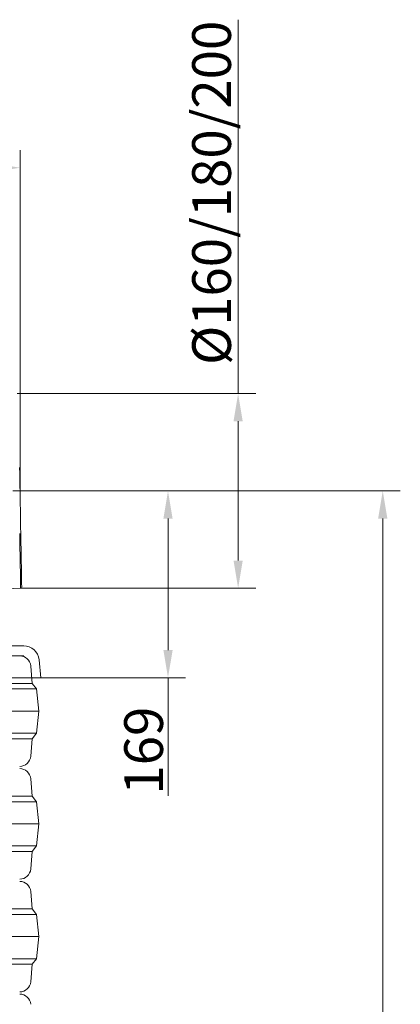
# Model space of a CAD drawing. Extents: x -630 to 1687, y -730 to 2423.
# Drawn here: x 57 to 401, y 1533 to 2423 of the extents above; entities that cross this region are included whole.
import ezdxf

# ---------------------------------------------------------------- set-up
doc = ezdxf.new("R2010")
doc.units = 0
doc.header["$LTSCALE"] = 5
doc.linetypes.add('HIDDEN', pattern=[1.905, 1.27, -0.635])
doc.layers.add('Bemaßungen(Brunner)', color=7, linetype='Continuous', lineweight=25)
doc.layers.add('SLD-0', color=7, linetype='Continuous')
doc.styles.add('Brunner 2014', font='arial.ttf', dxfattribs={"height": 35})
doc.dimstyles.new('Brunner 2014', dxfattribs={"dimscale": 5, "dimtxt": 35, "dimasz": 5, "dimexe": 3.175, "dimexo": 0, "dimgap": 0.762, "dimtad": 1, "dimdec": 0, "dimrnd": 1e-08, "dimtxsty": 'Brunner 2014', "dimcen": 0.09, "dimdle": 10, "dimclrd": 7, "dimclre": 7, "dimclrt": 7, "dimadec": 1, "dimazin": 2, "dimtfac": 0.666667, "dimtdec": 0, "dimtmove": 0, "dimatfit": 3, "dimldrblk": 'Filled-1', "dimfxl": 1, "dimtolj": 1, "dimlwd": 5, "dimlwe": 5, "dimarcsym": 0})

# ---------------------------------------------------------------- blocks, each defined once
blk = doc.blocks.new('*D165')
at = {"layer": 'Defpoints', "color": 0, "lineweight": 5, "transparency": 16777216}
for p in [(57.42, 1997.19), (76.36, 1828.15), (191.23, 1828.15)]:
    blk.add_point(p, dxfattribs=at)
at = {"layer": 'SLD-0', "color": 7, "linetype": 'Continuous', "lineweight": 5, "transparency": 16777216}
for p, q in [((57.42, 1997.19), (207.11, 1997.19)), ((191.23, 1972.19), (191.23, 1853.15)), ((76.36, 1828.15), (207.11, 1828.15)), ((191.23, 1828.15), (191.23, 1721.42))]:
    blk.add_line(p, q, dxfattribs=at)
at = {"layer": 'SLD-0', "color": 7, "lineweight": 5, "transparency": 16777216}
for points in [[(187.07, 1972.19), (195.4, 1972.19), (191.23, 1997.19)], [(187.07, 1853.15), (195.4, 1853.15), (191.23, 1828.15)]]:
    blk.add_solid(points, dxfattribs=at)
at = {"layer": 'SLD-0', "color": 7, "lineweight": 5, "transparency": 16777216, "insert": (151.68, 1762.28), "char_height": 35, "attachment_point": 2, "rotation": 90, "style": 'Brunner 2014'}
blk.add_mtext('\\A1;169', dxfattribs=at)
blk = doc.blocks.new('Filled-1')
at = {"color": 0}
for p, q in [((0, 0), (-1, 0.167)), ((-1, 0.167), (-1, -0.167)), ((-1, 0), (0, 0)), ((-1, -0.167), (0, 0))]:
    blk.add_line(p, q, dxfattribs=at)
at = {"color": 0, "flags": 128}
blk.add_lwpolyline([(-1, -0.167), (0, 0), (-1, 0.167), (-1, -0.167)], dxfattribs=at)
at = {"color": 0}
blk.add_solid([(-1, -0.167), (0, 0), (-1, 0.167), (-1, -0.167)], dxfattribs=at)
blk = doc.blocks.new('*D166')
at = {"layer": 'Defpoints', "color": 0, "lineweight": 5, "transparency": 16777216}
for p in [(-147.64, 2289.5), (-147.64, 2156.08), (57.42, 1997.19)]:
    blk.add_point(p, dxfattribs=at)
at = {"layer": 'SLD-0', "color": 7, "linetype": 'Continuous', "lineweight": 5, "transparency": 16777216}
for p, q in [((-147.64, 2156.08), (-147.64, 2305.38)), ((57.42, 1997.19), (57.42, 2305.38)), ((32.42, 2289.5), (-122.64, 2289.5))]:
    blk.add_line(p, q, dxfattribs=at)
at = {"layer": 'SLD-0', "color": 7, "lineweight": 5, "transparency": 16777216}
for points in [[(-122.64, 2293.67), (-122.64, 2285.34), (-147.64, 2289.5)], [(32.42, 2293.67), (32.42, 2285.34), (57.42, 2289.5)]]:
    blk.add_solid(points, dxfattribs=at)
at = {"layer": 'SLD-0', "color": 7, "lineweight": 5, "transparency": 16777216, "insert": (-37.09, 2329.05), "char_height": 35, "attachment_point": 2, "style": 'Brunner 2014'}
blk.add_mtext('\\A1;205', dxfattribs=at)
blk = doc.blocks.new('*D168')
at = {"layer": 'Defpoints', "color": 0, "lineweight": 5, "transparency": 16777216}
for p in [(54.91, 2085.16), (57.98, 1909.19), (254.64, 1909.19)]:
    blk.add_point(p, dxfattribs=at)
at = {"layer": 'SLD-0', "color": 7, "linetype": 'Continuous', "lineweight": 5, "transparency": 16777216}
for p, q in [((254.64, 2085.16), (254.64, 2423.4)), ((54.91, 2085.16), (270.52, 2085.16)), ((254.64, 1934.19), (254.64, 2060.16)), ((57.98, 1909.19), (270.52, 1909.19))]:
    blk.add_line(p, q, dxfattribs=at)
at = {"layer": 'SLD-0', "color": 7, "lineweight": 5, "transparency": 16777216}
for points in [[(250.48, 2060.16), (258.81, 2060.16), (254.64, 2085.16)], [(250.48, 1934.19), (258.81, 1934.19), (254.64, 1909.19)]]:
    blk.add_solid(points, dxfattribs=at)
at = {"layer": 'SLD-0', "color": 1, "lineweight": 5, "transparency": 16777216, "insert": (213.13, 2266.78), "char_height": 35, "attachment_point": 2, "rotation": 90, "style": 'Brunner 2014'}
blk.add_mtext('\\A1;%%C160/180/200', dxfattribs=at)
blk = doc.blocks.new('*D179')
at = {"layer": 'Bemaßungen(Brunner)', "color": 7, "linetype": 'Continuous', "lineweight": 5, "transparency": 16777216}
for p, q in [((57.42, 1997.19), (401.28, 1997.19)), ((385.4, 1972.19), (385.4, 540.17)), ((92.41, 515.17), (401.28, 515.17))]:
    blk.add_line(p, q, dxfattribs=at)
at = {"layer": 'Bemaßungen(Brunner)', "color": 7, "lineweight": 5, "transparency": 16777216}
for points in [[(381.24, 1972.19), (389.57, 1972.19), (385.4, 1997.19)], [(381.24, 540.17), (389.57, 540.17), (385.4, 515.17)]]:
    blk.add_solid(points, dxfattribs=at)
at = {"layer": 'Defpoints', "color": 0, "lineweight": 5, "transparency": 16777216}
for p in [(57.42, 1997.19), (92.41, 515.17), (385.4, 515.17)]:
    blk.add_point(p, dxfattribs=at)
at = {"layer": 'Bemaßungen(Brunner)', "color": 1, "lineweight": 5, "transparency": 16777216, "insert": (363.72, 1256.18), "char_height": 35, "attachment_point": 5, "rotation": 90, "style": 'Brunner 2014'}
blk.add_mtext('\\A1;1482', dxfattribs=at)

msp = doc.modelspace()

# ---------------------------------------------------------------- linework, layer by layer
at = {"color": 1, "lineweight": 5}
msp.add_line((20.58, 1907.6), (57.98, 1909.19), dxfattribs=at)
at = {"color": 7, "lineweight": 5}
for p, q in [((-3.6, 1856.99), (60.73, 1856.99)), ((60.82, 1848.03), (-352.41, 1848.03)), ((76.36, 1828.15), (74.65, 1844.45)), ((68.36, 1823.03), (67.1, 1838.82)), ((76.36, 1828.15), (-371.64, 1828.15)), ((-147.64, 1823.03), (68.36, 1823.03)), ((-147.64, 1818.03), (72.36, 1818.03)), ((72.36, 1818.03), (68.36, 1823.03)), ((74.36, 1798.03), (72.36, 1818.03)), ((-147.64, 1798.03), (74.36, 1798.03)), ((72.36, 1778.03), (74.36, 1798.03)), ((-147.64, 1778.03), (72.36, 1778.03)), ((-147.64, 1773.03), (68.36, 1773.03)), ((67.1, 1757.23), (68.36, 1773.03)), ((68.36, 1773.03), (72.36, 1778.03)), ((68.36, 1721.03), (67.1, 1736.82)), ((-147.64, 1721.03), (68.36, 1721.03)), ((72.36, 1716.03), (68.36, 1721.03)), ((-147.64, 1716.03), (72.36, 1716.03)), ((74.36, 1696.03), (72.36, 1716.03)), ((-147.64, 1696.03), (74.36, 1696.03)), ((72.36, 1676.03), (74.36, 1696.03)), ((-147.64, 1676.03), (72.36, 1676.03)), ((68.36, 1671.03), (72.36, 1676.03)), ((-147.64, 1671.03), (68.36, 1671.03)), ((67.1, 1655.23), (68.36, 1671.03)), ((68.36, 1619.03), (67.1, 1634.82)), ((-147.64, 1619.03), (68.36, 1619.03)), ((-147.64, 1614.03), (72.36, 1614.03)), ((72.36, 1614.03), (68.36, 1619.03)), ((74.36, 1594.03), (72.36, 1614.03)), ((-147.64, 1594.03), (74.36, 1594.03)), ((72.36, 1574.03), (74.36, 1594.03)), ((-147.64, 1574.03), (72.36, 1574.03)), ((-147.64, 1569.03), (68.36, 1569.03)), ((67.1, 1553.23), (68.36, 1569.03)), ((68.36, 1569.03), (72.36, 1574.03))]:
    msp.add_line(p, q, dxfattribs=at)
at = {"color": 1, "lineweight": 5, "flags": 128}
for points in [[(57.05, 2018.37), (57.15, 2012.98), (57.24, 2007.52), (57.34, 2002.02), (57.44, 1996.5), (57.53, 1990.99), (57.63, 1985.5), (57.72, 1980.06), (57.82, 1974.68), (57.91, 1969.4), (58, 1964.23), (58.09, 1959.19), (58.17, 1954.3), (58.25, 1949.59), (58.33, 1945.07), (58.41, 1940.75), (58.48, 1936.67), (58.55, 1932.83), (58.61, 1929.25), (58.67, 1925.94), (58.72, 1922.92), (58.77, 1920.2), (58.81, 1917.78), (58.85, 1915.69), (58.88, 1913.93), (58.9, 1912.5), (58.92, 1911.41), (58.93, 1910.67), (58.94, 1910.28), (58.94, 1910.21)], [(57.12, 1958.73), (57.21, 1953.79), (57.29, 1949.02), (57.37, 1944.45), (57.44, 1940.09), (57.52, 1935.96), (57.58, 1932.07), (57.65, 1928.45), (57.71, 1925.1), (57.76, 1922.05), (57.81, 1919.29), (57.85, 1916.86), (57.89, 1914.74), (57.92, 1912.95), (57.94, 1911.51), (57.96, 1910.41), (57.98, 1909.66), (57.98, 1909.26), (57.98, 1909.19)]]:
    msp.add_lwpolyline(points, dxfattribs=at)
at = {"color": 1, "lineweight": 5}
msp.add_arc((57.94, 1910.19), 1, 272.42942, 1, dxfattribs=at)
at = {"color": 7, "lineweight": 5}
for centre, radius, start, end in [((60.73, 1842.99), 14, 6, 90), ((57.13, 1838.03), 10, 4.57392, 90), ((57.13, 1758.03), 10, 270, 355.42608), ((57.13, 1736.03), 10, 4.57392, 90), ((57.13, 1656.03), 10, 270, 355.42608), ((57.13, 1634.03), 10, 4.57392, 90), ((57.13, 1554.03), 10, 270, 355.42608), ((57.13, 1532.03), 10, 4.57392, 90)]:
    msp.add_arc(centre, radius, start, end, dxfattribs=at)
at = {"layer": 'SLD-0', "color": 7, "linetype": 'HIDDEN', "lineweight": 5}
msp.add_line((57.42, 1997.19), (-3.24, 1997.19), dxfattribs=at)
at = {"layer": 'SLD-0', "color": 7, "lineweight": 5}
msp.add_point((57.42, 1997.19), dxfattribs=at)
msp.add_point((57.42, 1997.19), dxfattribs=at)

# ---------------------------------------------------------------- dimensions: what is measured, and where the dimension line sits
at = {"layer": 'Bemaßungen(Brunner)', "lineweight": 5}
dim = msp.add_linear_dim(base=(385.4, 515.17), p1=(57.42, 1997.19), p2=(92.41, 515.17), angle=90, dimstyle='Brunner 2014', override={"dimclrt": 1}, dxfattribs=at)
dim.commit()
dim.dimension.update_dxf_attribs({"geometry": '*D179', "text_midpoint": (363.72, 1256.18)})
at = {"layer": 'SLD-0', "color": 1, "lineweight": 5}
dim = msp.add_linear_dim(base=(254.64, 1909.19), p1=(54.91, 2085.16), p2=(57.98, 1909.19), angle=90, text='%%C160/180/200', dimstyle='Brunner 2014', override={"dimclrt": 1}, dxfattribs=at)
dim.commit()
dim.dimension.update_dxf_attribs({"geometry": '*D168', "text_midpoint": (254.64, 2266.78), "dimtype": 160})
dim = msp.add_linear_dim(base=(-147.64, 2289.5), p1=(57.42, 1997.19), p2=(-147.64, 2156.08), dimstyle='Brunner 2014', dxfattribs=at)
dim.commit()
dim.dimension.update_dxf_attribs({"geometry": '*D166', "text_midpoint": (-37.09, 2289.5), "dimtype": 160})
at = {"layer": 'SLD-0', "color": 7, "lineweight": 5}
dim = msp.add_linear_dim(base=(191.23, 1828.15), p1=(57.42, 1997.19), p2=(76.36, 1828.15), angle=90, dimstyle='Brunner 2014', dxfattribs=at)
dim.commit()
dim.dimension.update_dxf_attribs({"geometry": '*D165', "text_midpoint": (191.23, 1762.28), "dimtype": 160})

doc.saveas('drawing.dxf')
